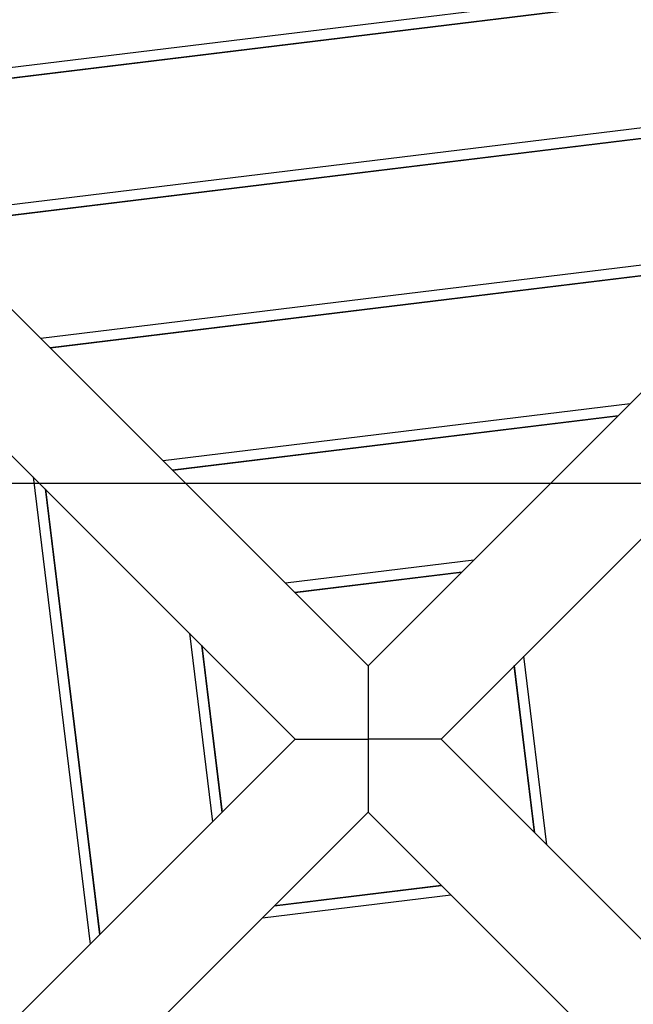
# Model space of a CAD drawing. Extents: x -73 to 73, y -70 to 70.
# Drawn here: x -1 to 1, y -7 to -3 of the extents above; entities that cross this region are included whole.
import ezdxf

# ---------------------------------------------------------------- set-up
doc = ezdxf.new("R2010")
doc.units = 0
doc.layers.get('0').update_dxf_attribs({"linetype": 'CONTINUOUS'})

msp = doc.modelspace()

# ---------------------------------------------------------------- linework, layer by layer
at = {"color": 0}
for points in [[(0.0188, -5.456), (-7.289, 1.8518)], [(0.0188, -5.456), (-7.289, 1.8518)], [(0.0188, -5.456), (-7.289, 1.8518)], [(0.0188, -5.456), (-7.289, 1.8518)], [(0.0188, -5.456), (-7.289, 1.8518)], [(0.0188, -5.456), (-7.289, 1.8518)], [(0.0188, -5.456), (-7.289, 1.8518)], [(0.0188, -5.456), (-7.289, 1.8518)], [(0.0188, -5.456), (-7.289, 1.8518)], [(0.0188, -5.456), (-7.289, 1.8518)], [(0.0188, -5.456), (-7.289, 1.8518)], [(0.0188, -5.456), (-7.289, 1.8518)], [(0.0188, -5.456), (-7.289, 1.8518)], [(0.0188, -5.456), (-7.289, 1.8518)], [(0.0188, -5.456), (-7.289, 1.8518)], [(0.0188, -5.456), (-7.289, 1.8518)], [(0.0188, -5.456), (-7.289, 1.8518)], [(0.0188, -5.456), (-7.289, 1.8518)], [(0.0188, -5.456), (-7.289, 1.8518)], [(0.0188, -5.456), (-7.289, 1.8518)], [(0.0188, -5.456), (-7.289, 1.8518)], [(7.3266, 1.8518), (0.0188, -5.456)], [(7.3266, 1.8518), (0.0188, -5.456)], [(7.3266, 1.8518), (0.0188, -5.456)], [(7.3266, 1.8518), (0.0188, -5.456)], [(7.3266, 1.8518), (0.0188, -5.456)], [(7.3266, 1.8518), (0.0188, -5.456)], [(7.3266, 1.8518), (0.0188, -5.456)], [(7.3266, 1.8518), (0.0188, -5.456)], [(7.3266, 1.8518), (0.0188, -5.456)], [(7.3266, 1.8518), (0.0188, -5.456)], [(7.3266, 1.8518), (0.0188, -5.456)], [(7.3266, 1.8518), (0.0188, -5.456)], [(7.3266, 1.8518), (0.0188, -5.456)], [(7.3266, 1.8518), (0.0188, -5.456)], [(7.3266, 1.8518), (0.0188, -5.456)], [(7.3266, 1.8518), (0.0188, -5.456)], [(7.3266, 1.8518), (0.0188, -5.456)], [(7.3266, 1.8518), (0.0188, -5.456)], [(7.3266, 1.8518), (0.0188, -5.456)], [(7.3266, 1.8518), (0.0188, -5.456)], [(7.3266, 1.8518), (0.0188, -5.456)], [(-7.5719, 1.569), (-0.2641, -5.7388)], [(-7.5719, 1.569), (-0.2641, -5.7388)], [(-7.5719, 1.569), (-0.2641, -5.7388)], [(-7.5719, 1.569), (-0.2641, -5.7388)], [(-7.5719, 1.569), (-0.2641, -5.7388)], [(-7.5719, 1.569), (-0.2641, -5.7388)], [(-7.5719, 1.569), (-0.2641, -5.7388)], [(-7.5719, 1.569), (-0.2641, -5.7388)], [(-7.5719, 1.569), (-0.2641, -5.7388)], [(-7.5719, 1.569), (-0.2641, -5.7388)], [(-7.5719, 1.569), (-0.2641, -5.7388)], [(-7.5719, 1.569), (-0.2641, -5.7388)], [(-7.5719, 1.569), (-0.2641, -5.7388)], [(-7.5719, 1.569), (-0.2641, -5.7388)], [(-7.5719, 1.569), (-0.2641, -5.7388)], [(-7.5719, 1.569), (-0.2641, -5.7388)], [(-7.5719, 1.569), (-0.2641, -5.7388)], [(-7.5719, 1.569), (-0.2641, -5.7388)], [(-7.5719, 1.569), (-0.2641, -5.7388)], [(-7.5719, 1.569), (-0.2641, -5.7388)], [(-7.5719, 1.569), (-0.2641, -5.7388)], [(0.3016, -5.7388), (7.6094, 1.569)], [(0.3016, -5.7388), (7.6094, 1.569)], [(0.3016, -5.7388), (7.6094, 1.569)], [(0.3016, -5.7388), (7.6094, 1.569)], [(0.3016, -5.7388), (7.6094, 1.569)], [(0.3016, -5.7388), (7.6094, 1.569)], [(0.3016, -5.7388), (7.6094, 1.569)], [(0.3016, -5.7388), (7.6094, 1.569)], [(0.3016, -5.7388), (7.6094, 1.569)], [(0.3016, -5.7388), (7.6094, 1.569)], [(0.3016, -5.7388), (7.6094, 1.569)], [(0.3016, -5.7388), (7.6094, 1.569)], [(0.3016, -5.7388), (7.6094, 1.569)], [(0.3016, -5.7388), (7.6094, 1.569)], [(0.3016, -5.7388), (7.6094, 1.569)], [(0.3016, -5.7388), (7.6094, 1.569)], [(0.3016, -5.7388), (7.6094, 1.569)], [(0.3016, -5.7388), (7.6094, 1.569)], [(0.3016, -5.7388), (7.6094, 1.569)], [(0.3016, -5.7388), (7.6094, 1.569)], [(0.3016, -5.7388), (7.6094, 1.569)], [(2.8511, -2.6237), (-2.1976, -3.2396)], [(2.8511, -2.6237), (-2.1976, -3.2396)], [(2.8511, -2.6237), (-2.1976, -3.2396)], [(2.8511, -2.6237), (-2.1976, -3.2396)], [(2.8511, -2.6237), (-2.1976, -3.2396)], [(2.8511, -2.6237), (-2.1976, -3.2396)], [(2.8511, -2.6237), (-2.1976, -3.2396)], [(2.8511, -2.6237), (-2.1976, -3.2396)], [(2.8511, -2.6237), (-2.1976, -3.2396)], [(2.8511, -2.6237), (-2.1976, -3.2396)], [(2.8511, -2.6237), (-2.1976, -3.2396)], [(2.8511, -2.6237), (-2.1976, -3.2396)], [(2.8511, -2.6237), (-2.1976, -3.2396)], [(2.8511, -2.6237), (-2.1976, -3.2396)], [(2.8511, -2.6237), (-2.1976, -3.2396)], [(2.8511, -2.6237), (-2.1976, -3.2396)], [(2.8511, -2.6237), (-2.1976, -3.2396)], [(2.8511, -2.6237), (-2.1976, -3.2396)], [(2.8511, -2.6237), (-2.1976, -3.2396)], [(2.8511, -2.6237), (-2.1976, -3.2396)], [(2.8511, -2.6237), (-2.1976, -3.2396)], [(2.8046, -2.6701), (-2.1613, -3.276)], [(2.8046, -2.6701), (-2.1613, -3.276)], [(2.8046, -2.6701), (-2.1613, -3.276)], [(2.8046, -2.6701), (-2.1613, -3.276)], [(2.8046, -2.6701), (-2.1613, -3.276)], [(2.8046, -2.6701), (-2.1613, -3.276)], [(2.8046, -2.6701), (-2.1613, -3.276)], [(2.8046, -2.6701), (-2.1613, -3.276)], [(2.8046, -2.6701), (-2.1613, -3.276)], [(2.8046, -2.6701), (-2.1613, -3.276)], [(2.8046, -2.6701), (-2.1613, -3.276)], [(2.8046, -2.6701), (-2.1613, -3.276)], [(2.8046, -2.6701), (-2.1613, -3.276)], [(2.8046, -2.6701), (-2.1613, -3.276)], [(2.8046, -2.6701), (-2.1613, -3.276)], [(2.8046, -2.6701), (-2.1613, -3.276)], [(2.8046, -2.6701), (-2.1613, -3.276)], [(2.8046, -2.6701), (-2.1613, -3.276)], [(2.8046, -2.6701), (-2.1613, -3.276)], [(2.8046, -2.6701), (-2.1613, -3.276)], [(2.8046, -2.6701), (-2.1613, -3.276)], [(2.803, -2.6717), (-2.16, -3.2772)], [(2.803, -2.6717), (-2.16, -3.2772)], [(2.803, -2.6717), (-2.16, -3.2772)], [(2.803, -2.6717), (-2.16, -3.2772)], [(2.803, -2.6717), (-2.16, -3.2772)], [(2.803, -2.6717), (-2.16, -3.2772)], [(2.803, -2.6717), (-2.16, -3.2772)], [(2.803, -2.6717), (-2.16, -3.2772)], [(2.803, -2.6717), (-2.16, -3.2772)], [(2.803, -2.6717), (-2.16, -3.2772)], [(2.803, -2.6717), (-2.16, -3.2772)], [(2.803, -2.6717), (-2.16, -3.2772)], [(2.803, -2.6717), (-2.16, -3.2772)], [(2.803, -2.6717), (-2.16, -3.2772)], [(2.803, -2.6717), (-2.16, -3.2772)], [(2.803, -2.6717), (-2.16, -3.2772)], [(2.803, -2.6717), (-2.16, -3.2772)], [(2.803, -2.6717), (-2.16, -3.2772)], [(2.803, -2.6717), (-2.16, -3.2772)], [(2.803, -2.6717), (-2.16, -3.2772)], [(2.803, -2.6717), (-2.16, -3.2772)], [(2.2455, -3.2293), (-1.7237, -3.7135)], [(2.2455, -3.2293), (-1.7237, -3.7135)], [(2.2455, -3.2293), (-1.7237, -3.7135)], [(2.2455, -3.2293), (-1.7237, -3.7135)], [(2.2455, -3.2293), (-1.7237, -3.7135)], [(2.2455, -3.2293), (-1.7237, -3.7135)], [(2.2455, -3.2293), (-1.7237, -3.7135)], [(2.2455, -3.2293), (-1.7237, -3.7135)], [(2.2455, -3.2293), (-1.7237, -3.7135)], [(2.2455, -3.2293), (-1.7237, -3.7135)], [(2.2455, -3.2293), (-1.7237, -3.7135)], [(2.2455, -3.2293), (-1.7237, -3.7135)], [(2.2455, -3.2293), (-1.7237, -3.7135)], [(2.2455, -3.2293), (-1.7237, -3.7135)], [(2.2455, -3.2293), (-1.7237, -3.7135)], [(2.2455, -3.2293), (-1.7237, -3.7135)], [(2.2455, -3.2293), (-1.7237, -3.7135)], [(2.2455, -3.2293), (-1.7237, -3.7135)], [(2.2455, -3.2293), (-1.7237, -3.7135)], [(2.2455, -3.2293), (-1.7237, -3.7135)], [(2.2455, -3.2293), (-1.7237, -3.7135)], [(2.199, -3.2758), (-1.6873, -3.7499)], [(2.199, -3.2758), (-1.6873, -3.7499)], [(2.199, -3.2758), (-1.6873, -3.7499)], [(2.199, -3.2758), (-1.6873, -3.7499)], [(2.199, -3.2758), (-1.6873, -3.7499)], [(2.199, -3.2758), (-1.6873, -3.7499)], [(2.199, -3.2758), (-1.6873, -3.7499)], [(2.199, -3.2758), (-1.6873, -3.7499)], [(2.199, -3.2758), (-1.6873, -3.7499)], [(2.199, -3.2758), (-1.6873, -3.7499)], [(2.199, -3.2758), (-1.6873, -3.7499)], [(2.199, -3.2758), (-1.6873, -3.7499)], [(2.199, -3.2758), (-1.6873, -3.7499)], [(2.199, -3.2758), (-1.6873, -3.7499)], [(2.199, -3.2758), (-1.6873, -3.7499)], [(2.199, -3.2758), (-1.6873, -3.7499)], [(2.199, -3.2758), (-1.6873, -3.7499)], [(2.199, -3.2758), (-1.6873, -3.7499)], [(2.199, -3.2758), (-1.6873, -3.7499)], [(2.199, -3.2758), (-1.6873, -3.7499)], [(2.199, -3.2758), (-1.6873, -3.7499)], [(2.1974, -3.2774), (-1.6861, -3.7512)], [(2.1974, -3.2774), (-1.6861, -3.7512)], [(2.1974, -3.2774), (-1.6861, -3.7512)], [(2.1974, -3.2774), (-1.6861, -3.7512)], [(2.1974, -3.2774), (-1.6861, -3.7512)], [(2.1974, -3.2774), (-1.6861, -3.7512)], [(2.1974, -3.2774), (-1.6861, -3.7512)], [(2.1974, -3.2774), (-1.6861, -3.7512)], [(2.1974, -3.2774), (-1.6861, -3.7512)], [(2.1974, -3.2774), (-1.6861, -3.7512)], [(2.1974, -3.2774), (-1.6861, -3.7512)], [(2.1974, -3.2774), (-1.6861, -3.7512)], [(2.1974, -3.2774), (-1.6861, -3.7512)], [(2.1974, -3.2774), (-1.6861, -3.7512)], [(2.1974, -3.2774), (-1.6861, -3.7512)], [(2.1974, -3.2774), (-1.6861, -3.7512)], [(2.1974, -3.2774), (-1.6861, -3.7512)], [(2.1974, -3.2774), (-1.6861, -3.7512)], [(2.1974, -3.2774), (-1.6861, -3.7512)], [(2.1974, -3.2774), (-1.6861, -3.7512)], [(2.1974, -3.2774), (-1.6861, -3.7512)], [(1.6399, -3.8349), (-1.2498, -4.1875)], [(1.6399, -3.8349), (-1.2498, -4.1875)], [(1.6399, -3.8349), (-1.2498, -4.1875)], [(1.6399, -3.8349), (-1.2498, -4.1875)], [(1.6399, -3.8349), (-1.2498, -4.1875)], [(1.6399, -3.8349), (-1.2498, -4.1875)], [(1.6399, -3.8349), (-1.2498, -4.1875)], [(1.6399, -3.8349), (-1.2498, -4.1875)], [(1.6399, -3.8349), (-1.2498, -4.1875)], [(1.6399, -3.8349), (-1.2498, -4.1875)], [(1.6399, -3.8349), (-1.2498, -4.1875)], [(1.6399, -3.8349), (-1.2498, -4.1875)], [(1.6399, -3.8349), (-1.2498, -4.1875)], [(1.6399, -3.8349), (-1.2498, -4.1875)], [(1.6399, -3.8349), (-1.2498, -4.1875)], [(1.6399, -3.8349), (-1.2498, -4.1875)], [(1.6399, -3.8349), (-1.2498, -4.1875)], [(1.6399, -3.8349), (-1.2498, -4.1875)], [(1.6399, -3.8349), (-1.2498, -4.1875)], [(1.6399, -3.8349), (-1.2498, -4.1875)], [(1.6399, -3.8349), (-1.2498, -4.1875)], [(1.5934, -3.8814), (-1.2134, -4.2238)], [(1.5934, -3.8814), (-1.2134, -4.2238)], [(1.5934, -3.8814), (-1.2134, -4.2238)], [(1.5934, -3.8814), (-1.2134, -4.2238)], [(1.5934, -3.8814), (-1.2134, -4.2238)], [(1.5934, -3.8814), (-1.2134, -4.2238)], [(1.5934, -3.8814), (-1.2134, -4.2238)], [(1.5934, -3.8814), (-1.2134, -4.2238)], [(1.5934, -3.8814), (-1.2134, -4.2238)], [(1.5934, -3.8814), (-1.2134, -4.2238)], [(1.5934, -3.8814), (-1.2134, -4.2238)], [(1.5934, -3.8814), (-1.2134, -4.2238)], [(1.5934, -3.8814), (-1.2134, -4.2238)], [(1.5934, -3.8814), (-1.2134, -4.2238)], [(1.5934, -3.8814), (-1.2134, -4.2238)], [(1.5934, -3.8814), (-1.2134, -4.2238)], [(1.5934, -3.8814), (-1.2134, -4.2238)], [(1.5934, -3.8814), (-1.2134, -4.2238)], [(1.5934, -3.8814), (-1.2134, -4.2238)], [(1.5934, -3.8814), (-1.2134, -4.2238)], [(1.5934, -3.8814), (-1.2134, -4.2238)], [(1.5918, -3.883), (-1.2122, -4.2251)], [(1.5918, -3.883), (-1.2122, -4.2251)], [(1.5918, -3.883), (-1.2122, -4.2251)], [(1.5918, -3.883), (-1.2122, -4.2251)], [(1.5918, -3.883), (-1.2122, -4.2251)], [(1.5918, -3.883), (-1.2122, -4.2251)], [(1.5918, -3.883), (-1.2122, -4.2251)], [(1.5918, -3.883), (-1.2122, -4.2251)], [(1.5918, -3.883), (-1.2122, -4.2251)], [(1.5918, -3.883), (-1.2122, -4.2251)], [(1.5918, -3.883), (-1.2122, -4.2251)], [(1.5918, -3.883), (-1.2122, -4.2251)], [(1.5918, -3.883), (-1.2122, -4.2251)], [(1.5918, -3.883), (-1.2122, -4.2251)], [(1.5918, -3.883), (-1.2122, -4.2251)], [(1.5918, -3.883), (-1.2122, -4.2251)], [(1.5918, -3.883), (-1.2122, -4.2251)], [(1.5918, -3.883), (-1.2122, -4.2251)], [(1.5918, -3.883), (-1.2122, -4.2251)], [(1.5918, -3.883), (-1.2122, -4.2251)], [(1.5918, -3.883), (-1.2122, -4.2251)], [(-1.2498, -4.1875), (-1.2498, -4.1875)], [(-1.2134, -4.2238), (-1.2134, -4.2238)], [(-1.2122, -4.2251), (-1.2122, -4.2251)], [(1.0342, -4.4406), (-0.7759, -4.6614)], [(1.0342, -4.4406), (-0.7759, -4.6614)], [(1.0342, -4.4406), (-0.7759, -4.6614)], [(1.0342, -4.4406), (-0.7759, -4.6614)], [(1.0342, -4.4406), (-0.7759, -4.6614)], [(1.0342, -4.4406), (-0.7759, -4.6614)], [(1.0342, -4.4406), (-0.7759, -4.6614)], [(1.0342, -4.4406), (-0.7759, -4.6614)], [(1.0342, -4.4406), (-0.7759, -4.6614)], [(1.0342, -4.4406), (-0.7759, -4.6614)], [(1.0342, -4.4406), (-0.7759, -4.6614)], [(1.0342, -4.4406), (-0.7759, -4.6614)], [(1.0342, -4.4406), (-0.7759, -4.6614)], [(1.0342, -4.4406), (-0.7759, -4.6614)], [(1.0342, -4.4406), (-0.7759, -4.6614)], [(1.0342, -4.4406), (-0.7759, -4.6614)], [(1.0342, -4.4406), (-0.7759, -4.6614)], [(1.0342, -4.4406), (-0.7759, -4.6614)], [(1.0342, -4.4406), (-0.7759, -4.6614)], [(1.0342, -4.4406), (-0.7759, -4.6614)], [(1.0342, -4.4406), (-0.7759, -4.6614)], [(1.0342, -4.4406), (1.0342, -4.4406)], [(0.9877, -4.487), (-0.7395, -4.6978)], [(0.9877, -4.487), (-0.7395, -4.6978)], [(0.9877, -4.487), (-0.7395, -4.6978)], [(0.9877, -4.487), (-0.7395, -4.6978)], [(0.9877, -4.487), (-0.7395, -4.6978)], [(0.9877, -4.487), (-0.7395, -4.6978)], [(0.9877, -4.487), (-0.7395, -4.6978)], [(0.9877, -4.487), (-0.7395, -4.6978)], [(0.9877, -4.487), (-0.7395, -4.6978)], [(0.9877, -4.487), (-0.7395, -4.6978)], [(0.9877, -4.487), (-0.7395, -4.6978)], [(0.9877, -4.487), (-0.7395, -4.6978)], [(0.9877, -4.487), (-0.7395, -4.6978)], [(0.9877, -4.487), (-0.7395, -4.6978)], [(0.9877, -4.487), (-0.7395, -4.6978)], [(0.9877, -4.487), (-0.7395, -4.6978)], [(0.9877, -4.487), (-0.7395, -4.6978)], [(0.9877, -4.487), (-0.7395, -4.6978)], [(0.9877, -4.487), (-0.7395, -4.6978)], [(0.9877, -4.487), (-0.7395, -4.6978)], [(0.9877, -4.487), (-0.7395, -4.6978)], [(0.9861, -4.4886), (-0.7382, -4.699)], [(0.9861, -4.4886), (-0.7382, -4.699)], [(0.9861, -4.4886), (-0.7382, -4.699)], [(0.9861, -4.4886), (-0.7382, -4.699)], [(0.9861, -4.4886), (-0.7382, -4.699)], [(0.9861, -4.4886), (-0.7382, -4.699)], [(0.9861, -4.4886), (-0.7382, -4.699)], [(0.9861, -4.4886), (-0.7382, -4.699)], [(0.9861, -4.4886), (-0.7382, -4.699)], [(0.9861, -4.4886), (-0.7382, -4.699)], [(0.9861, -4.4886), (-0.7382, -4.699)], [(0.9861, -4.4886), (-0.7382, -4.699)], [(0.9861, -4.4886), (-0.7382, -4.699)], [(0.9861, -4.4886), (-0.7382, -4.699)], [(0.9861, -4.4886), (-0.7382, -4.699)], [(0.9861, -4.4886), (-0.7382, -4.699)], [(0.9861, -4.4886), (-0.7382, -4.699)], [(0.9861, -4.4886), (-0.7382, -4.699)], [(0.9861, -4.4886), (-0.7382, -4.699)], [(0.9861, -4.4886), (-0.7382, -4.699)], [(0.9861, -4.4886), (-0.7382, -4.699)], [(0.9861, -4.4886), (0.9861, -4.4886)], [(0.9877, -4.487), (0.9877, -4.487)], [(-0.7759, -4.6614), (-0.7759, -4.6614)], [(-1.2796, -4.7234), (-1.2796, -4.7234)], [(-1.2796, -4.7234), (-1.0587, -6.5335)], [(-1.2796, -4.7234), (-1.0587, -6.5335)], [(-1.2796, -4.7234), (-1.0587, -6.5335)], [(-1.2796, -4.7234), (-1.0587, -6.5335)], [(-1.2796, -4.7234), (-1.0587, -6.5335)], [(-1.2796, -4.7234), (-1.0587, -6.5335)], [(-1.2796, -4.7234), (-1.0587, -6.5335)], [(-1.2796, -4.7234), (-1.0587, -6.5335)], [(-1.2796, -4.7234), (-1.0587, -6.5335)], [(-1.2796, -4.7234), (-1.0587, -6.5335)], [(-1.2796, -4.7234), (-1.0587, -6.5335)], [(-1.2796, -4.7234), (-1.0587, -6.5335)], [(-1.2796, -4.7234), (-1.0587, -6.5335)], [(-1.2796, -4.7234), (-1.0587, -6.5335)], [(-1.2796, -4.7234), (-1.0587, -6.5335)], [(-1.2796, -4.7234), (-1.0587, -6.5335)], [(-1.2796, -4.7234), (-1.0587, -6.5335)], [(-1.2796, -4.7234), (-1.0587, -6.5335)], [(-1.2796, -4.7234), (-1.0587, -6.5335)], [(-1.2796, -4.7234), (-1.0587, -6.5335)], [(-1.2796, -4.7234), (-1.0587, -6.5335)], [(-0.7395, -4.6978), (-0.7395, -4.6978)], [(-0.7382, -4.699), (-0.7382, -4.699)], [(21.5188, -4.7488), (-73.3812, -4.7488)], [(21.5188, -4.7488), (-73.3812, -4.7488)], [(21.5188, -4.7488), (-73.3812, -4.7488)], [(21.5188, -4.7488), (-73.3812, -4.7488)], [(21.5188, -4.7488), (-73.3812, -4.7488)], [(21.5188, -4.7488), (-73.3812, -4.7488)], [(21.5188, -4.7488), (-73.3812, -4.7488)], [(21.5188, -4.7488), (-73.3812, -4.7488)], [(21.5188, -4.7488), (-73.3812, -4.7488)], [(21.5188, -4.7488), (-73.3812, -4.7488)], [(21.5188, -4.7488), (-73.3812, -4.7488)], [(21.5188, -4.7488), (-73.3812, -4.7488)], [(21.5188, -4.7488), (-73.3812, -4.7488)], [(21.5188, -4.7488), (-73.3812, -4.7488)], [(21.5188, -4.7488), (-73.3812, -4.7488)], [(21.5188, -4.7488), (-73.3812, -4.7488)], [(21.5188, -4.7488), (-73.3812, -4.7488)], [(21.5188, -4.7488), (-73.3812, -4.7488)], [(21.5188, -4.7488), (-73.3812, -4.7488)], [(21.5188, -4.7488), (-73.3812, -4.7488)], [(21.5188, -4.7488), (-73.3812, -4.7488)], [(-1.2331, -4.7699), (-1.2331, -4.7699)], [(-1.2331, -4.7699), (-1.0224, -6.497)], [(-1.2331, -4.7699), (-1.0224, -6.497)], [(-1.2331, -4.7699), (-1.0224, -6.497)], [(-1.2331, -4.7699), (-1.0224, -6.497)], [(-1.2331, -4.7699), (-1.0224, -6.497)], [(-1.2331, -4.7699), (-1.0224, -6.497)], [(-1.2331, -4.7699), (-1.0224, -6.497)], [(-1.2331, -4.7699), (-1.0224, -6.497)], [(-1.2331, -4.7699), (-1.0224, -6.497)], [(-1.2331, -4.7699), (-1.0224, -6.497)], [(-1.2331, -4.7699), (-1.0224, -6.497)], [(-1.2331, -4.7699), (-1.0224, -6.497)], [(-1.2331, -4.7699), (-1.0224, -6.497)], [(-1.2331, -4.7699), (-1.0224, -6.497)], [(-1.2331, -4.7699), (-1.0224, -6.497)], [(-1.2331, -4.7699), (-1.0224, -6.497)], [(-1.2331, -4.7699), (-1.0224, -6.497)], [(-1.2331, -4.7699), (-1.0224, -6.497)], [(-1.2331, -4.7699), (-1.0224, -6.497)], [(-1.2331, -4.7699), (-1.0224, -6.497)], [(-1.2331, -4.7699), (-1.0224, -6.497)], [(-1.2315, -4.7715), (-1.2315, -4.7715)], [(-1.2315, -4.7715), (-1.0211, -6.4958)], [(-1.2315, -4.7715), (-1.0211, -6.4958)], [(-1.2315, -4.7715), (-1.0211, -6.4958)], [(-1.2315, -4.7715), (-1.0211, -6.4958)], [(-1.2315, -4.7715), (-1.0211, -6.4958)], [(-1.2315, -4.7715), (-1.0211, -6.4958)], [(-1.2315, -4.7715), (-1.0211, -6.4958)], [(-1.2315, -4.7715), (-1.0211, -6.4958)], [(-1.2315, -4.7715), (-1.0211, -6.4958)], [(-1.2315, -4.7715), (-1.0211, -6.4958)], [(-1.2315, -4.7715), (-1.0211, -6.4958)], [(-1.2315, -4.7715), (-1.0211, -6.4958)], [(-1.2315, -4.7715), (-1.0211, -6.4958)], [(-1.2315, -4.7715), (-1.0211, -6.4958)], [(-1.2315, -4.7715), (-1.0211, -6.4958)], [(-1.2315, -4.7715), (-1.0211, -6.4958)], [(-1.2315, -4.7715), (-1.0211, -6.4958)], [(-1.2315, -4.7715), (-1.0211, -6.4958)], [(-1.2315, -4.7715), (-1.0211, -6.4958)], [(-1.2315, -4.7715), (-1.0211, -6.4958)], [(-1.2315, -4.7715), (-1.0211, -6.4958)], [(0.4286, -5.0462), (-0.302, -5.1353)], [(0.4286, -5.0462), (-0.302, -5.1353)], [(0.4286, -5.0462), (-0.302, -5.1353)], [(0.4286, -5.0462), (-0.302, -5.1353)], [(0.4286, -5.0462), (-0.302, -5.1353)], [(0.4286, -5.0462), (-0.302, -5.1353)], [(0.4286, -5.0462), (-0.302, -5.1353)], [(0.4286, -5.0462), (-0.302, -5.1353)], [(0.4286, -5.0462), (-0.302, -5.1353)], [(0.4286, -5.0462), (-0.302, -5.1353)], [(0.4286, -5.0462), (-0.302, -5.1353)], [(0.4286, -5.0462), (-0.302, -5.1353)], [(0.4286, -5.0462), (-0.302, -5.1353)], [(0.4286, -5.0462), (-0.302, -5.1353)], [(0.4286, -5.0462), (-0.302, -5.1353)], [(0.4286, -5.0462), (-0.302, -5.1353)], [(0.4286, -5.0462), (-0.302, -5.1353)], [(0.4286, -5.0462), (-0.302, -5.1353)], [(0.4286, -5.0462), (-0.302, -5.1353)], [(0.4286, -5.0462), (-0.302, -5.1353)], [(0.4286, -5.0462), (-0.302, -5.1353)], [(0.4286, -5.0462), (0.4286, -5.0462)], [(0.3821, -5.0927), (-0.2656, -5.1717)], [(0.3821, -5.0927), (-0.2656, -5.1717)], [(0.3821, -5.0927), (-0.2656, -5.1717)], [(0.3821, -5.0927), (-0.2656, -5.1717)], [(0.3821, -5.0927), (-0.2656, -5.1717)], [(0.3821, -5.0927), (-0.2656, -5.1717)], [(0.3821, -5.0927), (-0.2656, -5.1717)], [(0.3821, -5.0927), (-0.2656, -5.1717)], [(0.3821, -5.0927), (-0.2656, -5.1717)], [(0.3821, -5.0927), (-0.2656, -5.1717)], [(0.3821, -5.0927), (-0.2656, -5.1717)], [(0.3821, -5.0927), (-0.2656, -5.1717)], [(0.3821, -5.0927), (-0.2656, -5.1717)], [(0.3821, -5.0927), (-0.2656, -5.1717)], [(0.3821, -5.0927), (-0.2656, -5.1717)], [(0.3821, -5.0927), (-0.2656, -5.1717)], [(0.3821, -5.0927), (-0.2656, -5.1717)], [(0.3821, -5.0927), (-0.2656, -5.1717)], [(0.3821, -5.0927), (-0.2656, -5.1717)], [(0.3821, -5.0927), (-0.2656, -5.1717)], [(0.3821, -5.0927), (-0.2656, -5.1717)], [(0.3805, -5.0943), (-0.2643, -5.1729)], [(0.3805, -5.0943), (-0.2643, -5.1729)], [(0.3805, -5.0943), (-0.2643, -5.1729)], [(0.3805, -5.0943), (-0.2643, -5.1729)], [(0.3805, -5.0943), (-0.2643, -5.1729)], [(0.3805, -5.0943), (-0.2643, -5.1729)], [(0.3805, -5.0943), (-0.2643, -5.1729)], [(0.3805, -5.0943), (-0.2643, -5.1729)], [(0.3805, -5.0943), (-0.2643, -5.1729)], [(0.3805, -5.0943), (-0.2643, -5.1729)], [(0.3805, -5.0943), (-0.2643, -5.1729)], [(0.3805, -5.0943), (-0.2643, -5.1729)], [(0.3805, -5.0943), (-0.2643, -5.1729)], [(0.3805, -5.0943), (-0.2643, -5.1729)], [(0.3805, -5.0943), (-0.2643, -5.1729)], [(0.3805, -5.0943), (-0.2643, -5.1729)], [(0.3805, -5.0943), (-0.2643, -5.1729)], [(0.3805, -5.0943), (-0.2643, -5.1729)], [(0.3805, -5.0943), (-0.2643, -5.1729)], [(0.3805, -5.0943), (-0.2643, -5.1729)], [(0.3805, -5.0943), (-0.2643, -5.1729)], [(0.3805, -5.0943), (0.3805, -5.0943)], [(0.3821, -5.0927), (0.3821, -5.0927)], [(-0.302, -5.1353), (-0.302, -5.1353)], [(-0.2656, -5.1717), (-0.2656, -5.1717)], [(-0.2643, -5.1729), (-0.2643, -5.1729)], [(-0.6739, -5.329), (-0.6739, -5.329)], [(-0.6739, -5.329), (-0.5848, -6.0595)], [(-0.6739, -5.329), (-0.5848, -6.0595)], [(-0.6739, -5.329), (-0.5848, -6.0595)], [(-0.6739, -5.329), (-0.5848, -6.0595)], [(-0.6739, -5.329), (-0.5848, -6.0595)], [(-0.6739, -5.329), (-0.5848, -6.0595)], [(-0.6739, -5.329), (-0.5848, -6.0595)], [(-0.6739, -5.329), (-0.5848, -6.0595)], [(-0.6739, -5.329), (-0.5848, -6.0595)], [(-0.6739, -5.329), (-0.5848, -6.0595)], [(-0.6739, -5.329), (-0.5848, -6.0595)], [(-0.6739, -5.329), (-0.5848, -6.0595)], [(-0.6739, -5.329), (-0.5848, -6.0595)], [(-0.6739, -5.329), (-0.5848, -6.0595)], [(-0.6739, -5.329), (-0.5848, -6.0595)], [(-0.6739, -5.329), (-0.5848, -6.0595)], [(-0.6739, -5.329), (-0.5848, -6.0595)], [(-0.6739, -5.329), (-0.5848, -6.0595)], [(-0.6739, -5.329), (-0.5848, -6.0595)], [(-0.6739, -5.329), (-0.5848, -6.0595)], [(-0.6739, -5.329), (-0.5848, -6.0595)], [(-0.6274, -5.3755), (-0.6274, -5.3755)], [(-0.6274, -5.3755), (-0.5484, -6.0231)], [(-0.6274, -5.3755), (-0.5484, -6.0231)], [(-0.6274, -5.3755), (-0.5484, -6.0231)], [(-0.6274, -5.3755), (-0.5484, -6.0231)], [(-0.6274, -5.3755), (-0.5484, -6.0231)], [(-0.6274, -5.3755), (-0.5484, -6.0231)], [(-0.6274, -5.3755), (-0.5484, -6.0231)], [(-0.6274, -5.3755), (-0.5484, -6.0231)], [(-0.6274, -5.3755), (-0.5484, -6.0231)], [(-0.6274, -5.3755), (-0.5484, -6.0231)], [(-0.6274, -5.3755), (-0.5484, -6.0231)], [(-0.6274, -5.3755), (-0.5484, -6.0231)], [(-0.6274, -5.3755), (-0.5484, -6.0231)], [(-0.6274, -5.3755), (-0.5484, -6.0231)], [(-0.6274, -5.3755), (-0.5484, -6.0231)], [(-0.6274, -5.3755), (-0.5484, -6.0231)], [(-0.6274, -5.3755), (-0.5484, -6.0231)], [(-0.6274, -5.3755), (-0.5484, -6.0231)], [(-0.6274, -5.3755), (-0.5484, -6.0231)], [(-0.6274, -5.3755), (-0.5484, -6.0231)], [(-0.6274, -5.3755), (-0.5484, -6.0231)], [(-0.6258, -5.3771), (-0.6258, -5.3771)], [(-0.6258, -5.3771), (-0.5472, -6.0219)], [(-0.6258, -5.3771), (-0.5472, -6.0219)], [(-0.6258, -5.3771), (-0.5472, -6.0219)], [(-0.6258, -5.3771), (-0.5472, -6.0219)], [(-0.6258, -5.3771), (-0.5472, -6.0219)], [(-0.6258, -5.3771), (-0.5472, -6.0219)], [(-0.6258, -5.3771), (-0.5472, -6.0219)], [(-0.6258, -5.3771), (-0.5472, -6.0219)], [(-0.6258, -5.3771), (-0.5472, -6.0219)], [(-0.6258, -5.3771), (-0.5472, -6.0219)], [(-0.6258, -5.3771), (-0.5472, -6.0219)], [(-0.6258, -5.3771), (-0.5472, -6.0219)], [(-0.6258, -5.3771), (-0.5472, -6.0219)], [(-0.6258, -5.3771), (-0.5472, -6.0219)], [(-0.6258, -5.3771), (-0.5472, -6.0219)], [(-0.6258, -5.3771), (-0.5472, -6.0219)], [(-0.6258, -5.3771), (-0.5472, -6.0219)], [(-0.6258, -5.3771), (-0.5472, -6.0219)], [(-0.6258, -5.3771), (-0.5472, -6.0219)], [(-0.6258, -5.3771), (-0.5472, -6.0219)], [(-0.6258, -5.3771), (-0.5472, -6.0219)], [(0.6223, -5.4182), (0.6223, -5.4182)], [(0.7114, -6.1487), (0.6223, -5.4182)], [(0.7114, -6.1487), (0.6223, -5.4182)], [(0.7114, -6.1487), (0.6223, -5.4182)], [(0.7114, -6.1487), (0.6223, -5.4182)], [(0.7114, -6.1487), (0.6223, -5.4182)], [(0.7114, -6.1487), (0.6223, -5.4182)], [(0.7114, -6.1487), (0.6223, -5.4182)], [(0.7114, -6.1487), (0.6223, -5.4182)], [(0.7114, -6.1487), (0.6223, -5.4182)], [(0.7114, -6.1487), (0.6223, -5.4182)], [(0.7114, -6.1487), (0.6223, -5.4182)], [(0.7114, -6.1487), (0.6223, -5.4182)], [(0.7114, -6.1487), (0.6223, -5.4182)], [(0.7114, -6.1487), (0.6223, -5.4182)], [(0.7114, -6.1487), (0.6223, -5.4182)], [(0.7114, -6.1487), (0.6223, -5.4182)], [(0.7114, -6.1487), (0.6223, -5.4182)], [(0.7114, -6.1487), (0.6223, -5.4182)], [(0.7114, -6.1487), (0.6223, -5.4182)], [(0.7114, -6.1487), (0.6223, -5.4182)], [(0.7114, -6.1487), (0.6223, -5.4182)], [(0.0188, -5.456), (0.0188, -5.456)], [(0.0188, -5.456), (0.0188, -5.456)], [(0.0188, -5.456), (0.0188, -5.456)], [(0.0188, -5.456), (0.0188, -5.7388)], [(0.0188, -5.456), (0.0188, -5.7388)], [(0.0188, -5.456), (0.0188, -5.7388)], [(0.0188, -5.456), (0.0188, -5.7388)], [(0.0188, -5.456), (0.0188, -5.7388)], [(0.0188, -5.456), (0.0188, -5.7388)], [(0.0188, -5.456), (0.0188, -5.7388)], [(0.0188, -5.456), (0.0188, -5.7388)], [(0.0188, -5.456), (0.0188, -5.7388)], [(0.0188, -5.456), (0.0188, -5.7388)], [(0.0188, -5.456), (0.0188, -5.7388)], [(0.0188, -5.456), (0.0188, -5.7388)], [(0.0188, -5.456), (0.0188, -5.7388)], [(0.0188, -5.456), (0.0188, -5.7388)], [(0.0188, -5.456), (0.0188, -5.7388)], [(0.0188, -5.456), (0.0188, -5.7388)], [(0.0188, -5.456), (0.0188, -5.7388)], [(0.0188, -5.456), (0.0188, -5.7388)], [(0.0188, -5.456), (0.0188, -5.7388)], [(0.0188, -5.456), (0.0188, -5.7388)], [(0.0188, -5.456), (0.0188, -5.7388)], [(0.5859, -5.4545), (0.5847, -5.4558)], [(0.5859, -5.4545), (0.5847, -5.4558)], [(0.5859, -5.4545), (0.5847, -5.4558)], [(0.5859, -5.4545), (0.5847, -5.4558)], [(0.5859, -5.4545), (0.5847, -5.4558)], [(0.5859, -5.4545), (0.5847, -5.4558)], [(0.5859, -5.4545), (0.5847, -5.4558)], [(0.5859, -5.4545), (0.5847, -5.4558)], [(0.5859, -5.4545), (0.5847, -5.4558)], [(0.5859, -5.4545), (0.5847, -5.4558)], [(0.5859, -5.4545), (0.5847, -5.4558)], [(0.5859, -5.4545), (0.5847, -5.4558)], [(0.5859, -5.4545), (0.5847, -5.4558)], [(0.5859, -5.4545), (0.5847, -5.4558)], [(0.5859, -5.4545), (0.5847, -5.4558)], [(0.5859, -5.4545), (0.5847, -5.4558)], [(0.5859, -5.4545), (0.5847, -5.4558)], [(0.5859, -5.4545), (0.5847, -5.4558)], [(0.5859, -5.4545), (0.5847, -5.4558)], [(0.5859, -5.4545), (0.5847, -5.4558)], [(0.5859, -5.4545), (0.5847, -5.4558)], [(0.5847, -5.4558), (0.5847, -5.4558)], [(0.5847, -5.4558), (0.5847, -5.4558)], [(0.6633, -6.1006), (0.5847, -5.4558)], [(0.6633, -6.1006), (0.5847, -5.4558)], [(0.6633, -6.1006), (0.5847, -5.4558)], [(0.6633, -6.1006), (0.5847, -5.4558)], [(0.6633, -6.1006), (0.5847, -5.4558)], [(0.6633, -6.1006), (0.5847, -5.4558)], [(0.6633, -6.1006), (0.5847, -5.4558)], [(0.6633, -6.1006), (0.5847, -5.4558)], [(0.6633, -6.1006), (0.5847, -5.4558)], [(0.6633, -6.1006), (0.5847, -5.4558)], [(0.6633, -6.1006), (0.5847, -5.4558)], [(0.6633, -6.1006), (0.5847, -5.4558)], [(0.6633, -6.1006), (0.5847, -5.4558)], [(0.6633, -6.1006), (0.5847, -5.4558)], [(0.6633, -6.1006), (0.5847, -5.4558)], [(0.6633, -6.1006), (0.5847, -5.4558)], [(0.6633, -6.1006), (0.5847, -5.4558)], [(0.6633, -6.1006), (0.5847, -5.4558)], [(0.6633, -6.1006), (0.5847, -5.4558)], [(0.6633, -6.1006), (0.5847, -5.4558)], [(0.6633, -6.1006), (0.5847, -5.4558)], [(0.5859, -5.4545), (0.5859, -5.4545)], [(0.586, -5.4546), (0.586, -5.4546)], [(0.665, -6.1022), (0.586, -5.4546)], [(0.665, -6.1022), (0.586, -5.4546)], [(0.665, -6.1022), (0.586, -5.4546)], [(0.665, -6.1022), (0.586, -5.4546)], [(0.665, -6.1022), (0.586, -5.4546)], [(0.665, -6.1022), (0.586, -5.4546)], [(0.665, -6.1022), (0.586, -5.4546)], [(0.665, -6.1022), (0.586, -5.4546)], [(0.665, -6.1022), (0.586, -5.4546)], [(0.665, -6.1022), (0.586, -5.4546)], [(0.665, -6.1022), (0.586, -5.4546)], [(0.665, -6.1022), (0.586, -5.4546)], [(0.665, -6.1022), (0.586, -5.4546)], [(0.665, -6.1022), (0.586, -5.4546)], [(0.665, -6.1022), (0.586, -5.4546)], [(0.665, -6.1022), (0.586, -5.4546)], [(0.665, -6.1022), (0.586, -5.4546)], [(0.665, -6.1022), (0.586, -5.4546)], [(0.665, -6.1022), (0.586, -5.4546)], [(0.665, -6.1022), (0.586, -5.4546)], [(0.665, -6.1022), (0.586, -5.4546)], [(-0.2641, -5.7388), (-7.5719, -13.0466)], [(-0.2641, -5.7388), (-7.5719, -13.0466)], [(-0.2641, -5.7388), (-7.5719, -13.0466)], [(-0.2641, -5.7388), (-7.5719, -13.0466)], [(-0.2641, -5.7388), (-7.5719, -13.0466)], [(-0.2641, -5.7388), (-7.5719, -13.0466)], [(-0.2641, -5.7388), (-7.5719, -13.0466)], [(-0.2641, -5.7388), (-7.5719, -13.0466)], [(-0.2641, -5.7388), (-7.5719, -13.0466)], [(-0.2641, -5.7388), (-7.5719, -13.0466)], [(-0.2641, -5.7388), (-7.5719, -13.0466)], [(-0.2641, -5.7388), (-7.5719, -13.0466)], [(-0.2641, -5.7388), (-7.5719, -13.0466)], [(-0.2641, -5.7388), (-7.5719, -13.0466)], [(-0.2641, -5.7388), (-7.5719, -13.0466)], [(-0.2641, -5.7388), (-7.5719, -13.0466)], [(-0.2641, -5.7388), (-7.5719, -13.0466)], [(-0.2641, -5.7388), (-7.5719, -13.0466)], [(-0.2641, -5.7388), (-7.5719, -13.0466)], [(-0.2641, -5.7388), (-7.5719, -13.0466)], [(-0.2641, -5.7388), (-7.5719, -13.0466)], [(-0.2641, -5.7388), (-0.2641, -5.7388)], [(-0.2641, -5.7388), (-0.2641, -5.7388)], [(-0.2641, -5.7388), (-0.2641, -5.7388)], [(-0.2641, -5.7388), (0.0188, -5.7388)], [(-0.2641, -5.7388), (0.0188, -5.7388)], [(-0.2641, -5.7388), (0.0188, -5.7388)], [(-0.2641, -5.7388), (0.0188, -5.7388)], [(-0.2641, -5.7388), (0.0188, -5.7388)], [(-0.2641, -5.7388), (0.0188, -5.7388)], [(-0.2641, -5.7388), (0.0188, -5.7388)], [(-0.2641, -5.7388), (0.0188, -5.7388)], [(-0.2641, -5.7388), (0.0188, -5.7388)], [(-0.2641, -5.7388), (0.0188, -5.7388)], [(-0.2641, -5.7388), (0.0188, -5.7388)], [(-0.2641, -5.7388), (0.0188, -5.7388)], [(-0.2641, -5.7388), (0.0188, -5.7388)], [(-0.2641, -5.7388), (0.0188, -5.7388)], [(-0.2641, -5.7388), (0.0188, -5.7388)], [(-0.2641, -5.7388), (0.0188, -5.7388)], [(-0.2641, -5.7388), (0.0188, -5.7388)], [(-0.2641, -5.7388), (0.0188, -5.7388)], [(-0.2641, -5.7388), (0.0188, -5.7388)], [(-0.2641, -5.7388), (0.0188, -5.7388)], [(-0.2641, -5.7388), (0.0188, -5.7388)], [(0.0188, -5.7388), (0.0188, -5.7388)], [(0.0188, -5.7388), (0.0188, -5.7388)], [(0.0188, -5.7388), (0.0188, -5.7388)], [(0.0188, -5.7388), (0.0188, -6.0217)], [(0.0188, -5.7388), (0.0188, -6.0217)], [(0.0188, -5.7388), (0.0188, -6.0217)], [(0.0188, -5.7388), (0.0188, -6.0217)], [(0.0188, -5.7388), (0.0188, -6.0217)], [(0.0188, -5.7388), (0.0188, -6.0217)], [(0.0188, -5.7388), (0.0188, -6.0217)], [(0.0188, -5.7388), (0.0188, -6.0217)], [(0.0188, -5.7388), (0.0188, -6.0217)], [(0.0188, -5.7388), (0.0188, -6.0217)], [(0.0188, -5.7388), (0.0188, -6.0217)], [(0.0188, -5.7388), (0.0188, -6.0217)], [(0.0188, -5.7388), (0.0188, -6.0217)], [(0.0188, -5.7388), (0.0188, -6.0217)], [(0.0188, -5.7388), (0.0188, -6.0217)], [(0.0188, -5.7388), (0.0188, -6.0217)], [(0.0188, -5.7388), (0.0188, -6.0217)], [(0.0188, -5.7388), (0.0188, -6.0217)], [(0.0188, -5.7388), (0.0188, -6.0217)], [(0.0188, -5.7388), (0.0188, -6.0217)], [(0.0188, -5.7388), (0.0188, -6.0217)], [(0.0188, -5.7388), (0.0188, -5.7388)], [(0.3016, -5.7388), (0.0188, -5.7388)], [(0.3016, -5.7388), (0.0188, -5.7388)], [(0.3016, -5.7388), (0.0188, -5.7388)], [(0.3016, -5.7388), (0.0188, -5.7388)], [(0.3016, -5.7388), (0.0188, -5.7388)], [(0.3016, -5.7388), (0.0188, -5.7388)], [(0.3016, -5.7388), (0.0188, -5.7388)], [(0.3016, -5.7388), (0.0188, -5.7388)], [(0.3016, -5.7388), (0.0188, -5.7388)], [(0.3016, -5.7388), (0.0188, -5.7388)], [(0.3016, -5.7388), (0.0188, -5.7388)], [(0.3016, -5.7388), (0.0188, -5.7388)], [(0.3016, -5.7388), (0.0188, -5.7388)], [(0.3016, -5.7388), (0.0188, -5.7388)], [(0.3016, -5.7388), (0.0188, -5.7388)], [(0.3016, -5.7388), (0.0188, -5.7388)], [(0.3016, -5.7388), (0.0188, -5.7388)], [(0.3016, -5.7388), (0.0188, -5.7388)], [(0.3016, -5.7388), (0.0188, -5.7388)], [(0.3016, -5.7388), (0.0188, -5.7388)], [(0.3016, -5.7388), (0.0188, -5.7388)], [(0.3016, -5.7388), (0.3016, -5.7388)], [(0.3016, -5.7388), (0.3016, -5.7388)], [(7.6094, -13.0466), (0.3016, -5.7388)], [(7.6094, -13.0466), (0.3016, -5.7388)], [(7.6094, -13.0466), (0.3016, -5.7388)], [(7.6094, -13.0466), (0.3016, -5.7388)], [(7.6094, -13.0466), (0.3016, -5.7388)], [(7.6094, -13.0466), (0.3016, -5.7388)], [(7.6094, -13.0466), (0.3016, -5.7388)], [(7.6094, -13.0466), (0.3016, -5.7388)], [(7.6094, -13.0466), (0.3016, -5.7388)], [(7.6094, -13.0466), (0.3016, -5.7388)], [(7.6094, -13.0466), (0.3016, -5.7388)], [(7.6094, -13.0466), (0.3016, -5.7388)], [(7.6094, -13.0466), (0.3016, -5.7388)], [(7.6094, -13.0466), (0.3016, -5.7388)], [(7.6094, -13.0466), (0.3016, -5.7388)], [(7.6094, -13.0466), (0.3016, -5.7388)], [(7.6094, -13.0466), (0.3016, -5.7388)], [(7.6094, -13.0466), (0.3016, -5.7388)], [(7.6094, -13.0466), (0.3016, -5.7388)], [(7.6094, -13.0466), (0.3016, -5.7388)], [(7.6094, -13.0466), (0.3016, -5.7388)], [(0.3016, -5.7388), (0.3016, -5.7388)], [(-7.289, -13.3295), (0.0188, -6.0217)], [(-7.289, -13.3295), (0.0188, -6.0217)], [(-7.289, -13.3295), (0.0188, -6.0217)], [(-7.289, -13.3295), (0.0188, -6.0217)], [(-7.289, -13.3295), (0.0188, -6.0217)], [(-7.289, -13.3295), (0.0188, -6.0217)], [(-7.289, -13.3295), (0.0188, -6.0217)], [(-7.289, -13.3295), (0.0188, -6.0217)], [(-7.289, -13.3295), (0.0188, -6.0217)], [(-7.289, -13.3295), (0.0188, -6.0217)], [(-7.289, -13.3295), (0.0188, -6.0217)], [(-7.289, -13.3295), (0.0188, -6.0217)], [(-7.289, -13.3295), (0.0188, -6.0217)], [(-7.289, -13.3295), (0.0188, -6.0217)], [(-7.289, -13.3295), (0.0188, -6.0217)], [(-7.289, -13.3295), (0.0188, -6.0217)], [(-7.289, -13.3295), (0.0188, -6.0217)], [(-7.289, -13.3295), (0.0188, -6.0217)], [(-7.289, -13.3295), (0.0188, -6.0217)], [(-7.289, -13.3295), (0.0188, -6.0217)], [(-7.289, -13.3295), (0.0188, -6.0217)], [(-0.5484, -6.0232), (-0.5472, -6.0219)], [(-0.5484, -6.0232), (-0.5472, -6.0219)], [(-0.5484, -6.0232), (-0.5472, -6.0219)], [(-0.5484, -6.0232), (-0.5472, -6.0219)], [(-0.5484, -6.0232), (-0.5472, -6.0219)], [(-0.5484, -6.0232), (-0.5472, -6.0219)], [(-0.5484, -6.0232), (-0.5472, -6.0219)], [(-0.5484, -6.0232), (-0.5472, -6.0219)], [(-0.5484, -6.0232), (-0.5472, -6.0219)], [(-0.5484, -6.0232), (-0.5472, -6.0219)], [(-0.5484, -6.0232), (-0.5472, -6.0219)], [(-0.5484, -6.0232), (-0.5472, -6.0219)], [(-0.5484, -6.0232), (-0.5472, -6.0219)], [(-0.5484, -6.0232), (-0.5472, -6.0219)], [(-0.5484, -6.0232), (-0.5472, -6.0219)], [(-0.5484, -6.0232), (-0.5472, -6.0219)], [(-0.5484, -6.0232), (-0.5472, -6.0219)], [(-0.5484, -6.0232), (-0.5472, -6.0219)], [(-0.5484, -6.0232), (-0.5472, -6.0219)], [(-0.5484, -6.0232), (-0.5472, -6.0219)], [(-0.5484, -6.0232), (-0.5472, -6.0219)], [(-0.5484, -6.0231), (-0.5484, -6.0231)], [(-0.5484, -6.0232), (-0.5484, -6.0232)], [(-0.5472, -6.0219), (-0.5472, -6.0219)], [(-0.5472, -6.0219), (-0.5472, -6.0219)], [(0.0188, -6.0217), (0.0188, -6.0217)], [(0.0188, -6.0217), (0.0188, -6.0217)], [(0.0188, -6.0217), (0.0188, -6.0217)], [(0.0188, -6.0217), (7.3266, -13.3295)], [(0.0188, -6.0217), (7.3266, -13.3295)], [(0.0188, -6.0217), (7.3266, -13.3295)], [(0.0188, -6.0217), (7.3266, -13.3295)], [(0.0188, -6.0217), (7.3266, -13.3295)], [(0.0188, -6.0217), (7.3266, -13.3295)], [(0.0188, -6.0217), (7.3266, -13.3295)], [(0.0188, -6.0217), (7.3266, -13.3295)], [(0.0188, -6.0217), (7.3266, -13.3295)], [(0.0188, -6.0217), (7.3266, -13.3295)], [(0.0188, -6.0217), (7.3266, -13.3295)], [(0.0188, -6.0217), (7.3266, -13.3295)], [(0.0188, -6.0217), (7.3266, -13.3295)], [(0.0188, -6.0217), (7.3266, -13.3295)], [(0.0188, -6.0217), (7.3266, -13.3295)], [(0.0188, -6.0217), (7.3266, -13.3295)], [(0.0188, -6.0217), (7.3266, -13.3295)], [(0.0188, -6.0217), (7.3266, -13.3295)], [(0.0188, -6.0217), (7.3266, -13.3295)], [(0.0188, -6.0217), (7.3266, -13.3295)], [(0.0188, -6.0217), (7.3266, -13.3295)], [(-0.5848, -6.0595), (-0.5848, -6.0595)], [(0.6633, -6.1006), (0.6633, -6.1006)], [(0.665, -6.1022), (0.665, -6.1022)], [(0.7114, -6.1487), (0.7114, -6.1487)], [(-0.3446, -6.385), (0.3031, -6.306)], [(-0.3446, -6.385), (0.3031, -6.306)], [(-0.3446, -6.385), (0.3031, -6.306)], [(-0.3446, -6.385), (0.3031, -6.306)], [(-0.3446, -6.385), (0.3031, -6.306)], [(-0.3446, -6.385), (0.3031, -6.306)], [(-0.3446, -6.385), (0.3031, -6.306)], [(-0.3446, -6.385), (0.3031, -6.306)], [(-0.3446, -6.385), (0.3031, -6.306)], [(-0.3446, -6.385), (0.3031, -6.306)], [(-0.3446, -6.385), (0.3031, -6.306)], [(-0.3446, -6.385), (0.3031, -6.306)], [(-0.3446, -6.385), (0.3031, -6.306)], [(-0.3446, -6.385), (0.3031, -6.306)], [(-0.3446, -6.385), (0.3031, -6.306)], [(-0.3446, -6.385), (0.3031, -6.306)], [(-0.3446, -6.385), (0.3031, -6.306)], [(-0.3446, -6.385), (0.3031, -6.306)], [(-0.3446, -6.385), (0.3031, -6.306)], [(-0.3446, -6.385), (0.3031, -6.306)], [(-0.3446, -6.385), (0.3031, -6.306)], [(-0.343, -6.3834), (0.3018, -6.3047)], [(-0.343, -6.3834), (0.3018, -6.3047)], [(-0.343, -6.3834), (0.3018, -6.3047)], [(-0.343, -6.3834), (0.3018, -6.3047)], [(-0.343, -6.3834), (0.3018, -6.3047)], [(-0.343, -6.3834), (0.3018, -6.3047)], [(-0.343, -6.3834), (0.3018, -6.3047)], [(-0.343, -6.3834), (0.3018, -6.3047)], [(-0.343, -6.3834), (0.3018, -6.3047)], [(-0.343, -6.3834), (0.3018, -6.3047)], [(-0.343, -6.3834), (0.3018, -6.3047)], [(-0.343, -6.3834), (0.3018, -6.3047)], [(-0.343, -6.3834), (0.3018, -6.3047)], [(-0.343, -6.3834), (0.3018, -6.3047)], [(-0.343, -6.3834), (0.3018, -6.3047)], [(-0.343, -6.3834), (0.3018, -6.3047)], [(-0.343, -6.3834), (0.3018, -6.3047)], [(-0.343, -6.3834), (0.3018, -6.3047)], [(-0.343, -6.3834), (0.3018, -6.3047)], [(-0.343, -6.3834), (0.3018, -6.3047)], [(-0.343, -6.3834), (0.3018, -6.3047)], [(0.3018, -6.3047), (0.3018, -6.3047)], [(0.3031, -6.306), (0.3018, -6.3047)], [(0.3031, -6.306), (0.3018, -6.3047)], [(0.3031, -6.306), (0.3018, -6.3047)], [(0.3031, -6.306), (0.3018, -6.3047)], [(0.3031, -6.306), (0.3018, -6.3047)], [(0.3031, -6.306), (0.3018, -6.3047)], [(0.3031, -6.306), (0.3018, -6.3047)], [(0.3031, -6.306), (0.3018, -6.3047)], [(0.3031, -6.306), (0.3018, -6.3047)], [(0.3031, -6.306), (0.3018, -6.3047)], [(0.3031, -6.306), (0.3018, -6.3047)], [(0.3031, -6.306), (0.3018, -6.3047)], [(0.3031, -6.306), (0.3018, -6.3047)], [(0.3031, -6.306), (0.3018, -6.3047)], [(0.3031, -6.306), (0.3018, -6.3047)], [(0.3031, -6.306), (0.3018, -6.3047)], [(0.3031, -6.306), (0.3018, -6.3047)], [(0.3031, -6.306), (0.3018, -6.3047)], [(0.3031, -6.306), (0.3018, -6.3047)], [(0.3031, -6.306), (0.3018, -6.3047)], [(0.3031, -6.306), (0.3018, -6.3047)], [(0.3018, -6.3047), (0.3018, -6.3047)], [(0.3031, -6.306), (0.3031, -6.306)], [(0.3031, -6.306), (0.3031, -6.306)], [(-0.3911, -6.4315), (0.3395, -6.3424)], [(-0.3911, -6.4315), (0.3395, -6.3424)], [(-0.3911, -6.4315), (0.3395, -6.3424)], [(-0.3911, -6.4315), (0.3395, -6.3424)], [(-0.3911, -6.4315), (0.3395, -6.3424)], [(-0.3911, -6.4315), (0.3395, -6.3424)], [(-0.3911, -6.4315), (0.3395, -6.3424)], [(-0.3911, -6.4315), (0.3395, -6.3424)], [(-0.3911, -6.4315), (0.3395, -6.3424)], [(-0.3911, -6.4315), (0.3395, -6.3424)], [(-0.3911, -6.4315), (0.3395, -6.3424)], [(-0.3911, -6.4315), (0.3395, -6.3424)], [(-0.3911, -6.4315), (0.3395, -6.3424)], [(-0.3911, -6.4315), (0.3395, -6.3424)], [(-0.3911, -6.4315), (0.3395, -6.3424)], [(-0.3911, -6.4315), (0.3395, -6.3424)], [(-0.3911, -6.4315), (0.3395, -6.3424)], [(-0.3911, -6.4315), (0.3395, -6.3424)], [(-0.3911, -6.4315), (0.3395, -6.3424)], [(-0.3911, -6.4315), (0.3395, -6.3424)], [(-0.3911, -6.4315), (0.3395, -6.3424)], [(0.3395, -6.3424), (0.3395, -6.3424)], [(-0.3446, -6.385), (-0.3446, -6.385)], [(-0.343, -6.3834), (-0.343, -6.3834)], [(-0.3911, -6.4315), (-0.3911, -6.4315)], [(-1.0224, -6.4971), (-1.0211, -6.4958)], [(-1.0224, -6.4971), (-1.0211, -6.4958)], [(-1.0224, -6.4971), (-1.0211, -6.4958)], [(-1.0224, -6.4971), (-1.0211, -6.4958)], [(-1.0224, -6.4971), (-1.0211, -6.4958)], [(-1.0224, -6.4971), (-1.0211, -6.4958)], [(-1.0224, -6.4971), (-1.0211, -6.4958)], [(-1.0224, -6.4971), (-1.0211, -6.4958)], [(-1.0224, -6.4971), (-1.0211, -6.4958)], [(-1.0224, -6.4971), (-1.0211, -6.4958)], [(-1.0224, -6.4971), (-1.0211, -6.4958)], [(-1.0224, -6.4971), (-1.0211, -6.4958)], [(-1.0224, -6.4971), (-1.0211, -6.4958)], [(-1.0224, -6.4971), (-1.0211, -6.4958)], [(-1.0224, -6.4971), (-1.0211, -6.4958)], [(-1.0224, -6.4971), (-1.0211, -6.4958)], [(-1.0224, -6.4971), (-1.0211, -6.4958)], [(-1.0224, -6.4971), (-1.0211, -6.4958)], [(-1.0224, -6.4971), (-1.0211, -6.4958)], [(-1.0224, -6.4971), (-1.0211, -6.4958)], [(-1.0224, -6.4971), (-1.0211, -6.4958)], [(-1.0224, -6.497), (-1.0224, -6.497)], [(-1.0224, -6.4971), (-1.0224, -6.4971)], [(-1.0211, -6.4958), (-1.0211, -6.4958)], [(-1.0211, -6.4958), (-1.0211, -6.4958)], [(-1.0587, -6.5335), (-1.0587, -6.5335)]]:
    msp.add_lwpolyline(points, dxfattribs=at)

doc.saveas('drawing.dxf')
